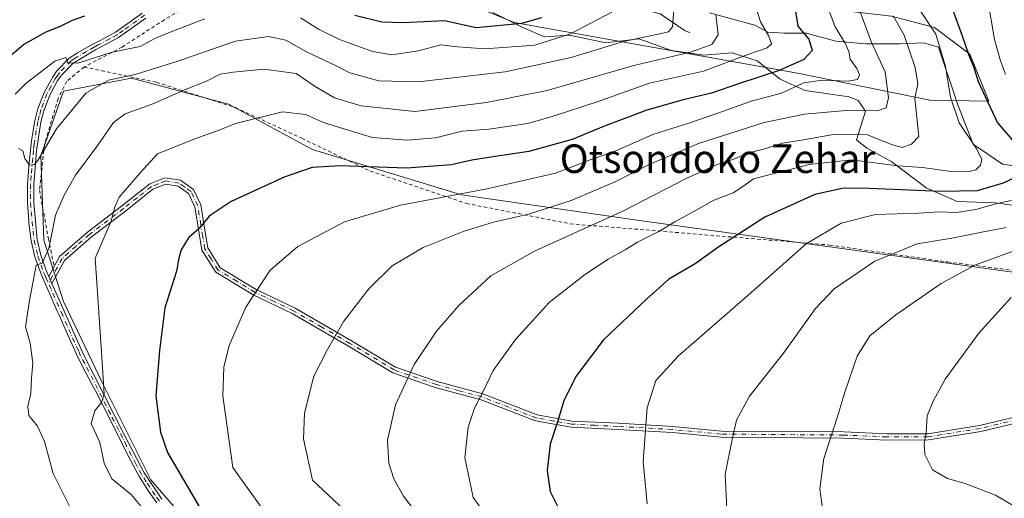
# Model space of a CAD drawing. Units: metres. Extents: x 620033 to 623457, y 4789643 to 4792018.
# Drawn here: x 621311 to 621587, y 4790498 to 4790633 of the extents above; entities that cross this region are included whole.
import ezdxf
from ezdxf.enums import TextEntityAlignment as Align

# ---------------------------------------------------------------- set-up
doc = ezdxf.new("R2010")
doc.units = ezdxf.units.M
doc.header["$MEASUREMENT"] = 0
doc.linetypes.add('DGN Style 2', pattern=[1.6480167562047852, 0.988810053722871, -0.6592067024819142])
doc.linetypes.add('DGN Style 4', pattern=[2.6384748266838614, 1.318413404963828, -0.6592067024819142, 0.001648016756204785, -0.6592067024819142])
for name, color, linetype, lineweight in [('Alambrada', 7, 'DGN Style 2', 0), ('Arbolado forestal CxS', 92, 'Continuous', 0), ('Camino Cxs', 7, 'Continuous', 0), ('Camino eje', 30, 'DGN Style 4', 13), ('Corriente natural lineal', 142, 'Continuous', 13), ('Curva de nivel maestra', 30, 'Continuous', 30), ('Curva de nivel normal', 30, 'Continuous', 0), ('Espacio natural protegido', 121, 'Continuous', 13), ('Espacio natural protegido CxS', 121, 'Continuous', 0), ('Pastizal CxS', 92, 'Continuous', 0), ('Texto cartográfico', 7, 'Continuous', 0)]:
    doc.layers.add(name, color=color, linetype=linetype, lineweight=lineweight)
doc.styles.add('Style-Arial', font='txt')

# ---------------------------------------------------------------- blocks, each defined once
blk = doc.blocks.new('*U18')
at = {"layer": 'Espacio natural protegido CxS', "color": 121, "linetype": 'Continuous', "lineweight": 0, "flags": 128}
for points in [[(621504.5681000008, 4790634.5037), (621517.3271999992, 4790631.100699999), (621520.9681999992, 4790629.071699999), (621525.4933000002, 4790628.823700001), (621531.7773000007, 4790628.8236), (621540.0713000007, 4790626.5856), (621548.3664000002, 4790625.839600001), (621558.1694, 4790625.839600001), (621564.7043999997, 4790626.087600001), (621568.9104999999, 4790624.871499999), (621574.3256000006, 4790608.656700001), (621578.6586999998, 4790597.6439), (621586.8677000008, 4790592.021900001), (621618.6208999997, 4790587.422800001)], [(621619.122999999, 4790576.482000001), (621584.8397999997, 4790581.184), (621574.152700001, 4790581.5601), (621565.4566999989, 4790585.396100001), (621555.8286000009, 4790592.653999999), (621548.7865000014, 4790596.51), (621545.8324999993, 4790598.890000001), (621548.366499999, 4790606.9419), (621546.3554999985, 4790609.925799998), (621543.8424000011, 4790610.920800001), (621531.4173999996, 4790612.703799999), (621524.3823000008, 4790615.9238), (621517.9603000013, 4790621.058800001), (621510.9382, 4790623.261800001), (621502.9342000006, 4790622.653800001), (621493.8890999999, 4790623.9409), (621484.6910999997, 4790627.2608), (621475.4730000007, 4790626.087900001), (621465.2199999993, 4790628.290899999), (621458.2319999996, 4790627.822899999), (621452.0948999994, 4790630.417899999), (621443.648799999, 4790634.637900001)]]:
    blk.add_lwpolyline(points, dxfattribs=at)

msp = doc.modelspace()

# ---------------------------------------------------------------- linework, layer by layer
at = {"layer": 'Alambrada', "color": 7, "linetype": 'DGN Style 2', "lineweight": 0}
for points in [[(621397.3201000001, 4790650.850099999, 172.6861999999965), (621389.6201, 4790650.110099999, 172.491200000004), (621379.7001, 4790646.770099999, 174.4756000000052), (621365.5500999996, 4790641.270099999, 179.7884999999951), (621351.3901000004, 4790632.5801, 181.2140999999974), (621339.5301000001, 4790624.9301, 180.0148999999947), (621328.8400999998, 4790619.3101, 182.399900000004)], [(621328.8400999998, 4790619.3101, 182.399900000004), (621323.9801000003, 4790615.300100001, 182.922900000005), (621321.5601000005, 4790610.4901, 184.2611000000034), (621317.7600999996, 4790597.520099999, 185.6368999999977), (621316.3101000005, 4790584.7601, 188.4401000000071), (621318.8000999996, 4790571.1601, 191.6894999999931), (621320.4401000004, 4790563.290100001, 197.8772000000026)], [(621328.8400999998, 4790619.3101, 182.399900000004), (621349.1700999998, 4790615.0101, 190.7451000000001), (621371.3701, 4790607.9101, 195.1585999999952), (621390.0100999996, 4790599.290100001, 199.0555000000022), (621409.2301000003, 4790590.090100001, 204.8073000000004), (621436.2301000003, 4790580.9901, 213.9928000000073), (621465.3901000004, 4790575.290100001, 226.4038), (621538.3300999999, 4790569.3201, 234.7216000000044), (621571.4401000004, 4790564.5701, 241.1815999999963), (621610.3501000004, 4790559.5801, 250.6695000000036), (621628.9600999998, 4790556.7401, 257.6364000000031)]]:
    msp.add_polyline3d(points, dxfattribs=at)
at = {"layer": 'Arbolado forestal CxS', "color": 92, "linetype": 'Continuous', "lineweight": 0}
for points in [[(621296.1268999996, 4790723.534299999, 134.8184999999939), (621331.2395000001, 4790707.702299999, 140.8640000000014), (621454.5795, 4790650.2313, 176.6919000000053), (621497.0478999997, 4790640.411699999, 187.215400000001), (621555.6794999996, 4790633.5483, 214.297900000005), (621567.7308999998, 4790630.405300001, 219.9979000000021), (621577.6710999999, 4790622.9641, 224.1203999999998), (621583.0203, 4790609.7279, 224.9599000000017), (621566.4996999997, 4790610.026900001, 216.757700000002), (621529.2368999999, 4790617.5733, 200.4774999999936), (621449.7077000003, 4790631.787900001, 174.3481000000029), (621420.6410999997, 4790643.7555, 167.653999999995), (621410.0466999998, 4790648.117699999, 166.0521000000008), (621367.3151000004, 4790670.9343, 150.8393999999971), (621314.5893000001, 4790694.5209, 133.2795000000042), (621272.9638999999, 4790707.701500001, 125.2955999999976)], [(621272.9638999999, 4790707.701500001, 125.2955999999976), (621314.5893000001, 4790694.5209, 133.2795000000042), (621367.3151000004, 4790670.9343, 150.8393999999971), (621410.0466999998, 4790648.117699999, 166.0521000000008), (621420.6410999997, 4790643.7555, 167.653999999995), (621449.7077000003, 4790631.787900001, 174.3481000000029), (621529.2368999999, 4790617.5733, 200.4774999999936), (621566.4996999997, 4790610.026900001, 216.757700000002), (621583.0203, 4790609.7279, 224.9599000000017), (621577.6710999999, 4790622.9641, 224.1203999999998), (621567.7308999998, 4790630.405300001, 219.9979000000021), (621555.6794999996, 4790633.5483, 214.297900000005), (621497.0478999997, 4790640.411699999, 187.215400000001), (621454.5795, 4790650.2313, 176.6919000000053), (621331.2395000001, 4790707.702299999, 140.8640000000014), (621296.1268999996, 4790723.534299999, 134.8184999999939)], [(621296.1268999996, 4790723.534299999, 134.8184999999939), (621331.2395000001, 4790707.702299999, 140.8640000000014), (621454.5795, 4790650.2313, 176.6919000000053), (621497.0478999997, 4790640.411699999, 187.215400000001), (621555.6794999996, 4790633.5483, 214.297900000005), (621567.7308999998, 4790630.405300001, 219.9979000000021), (621577.6710999999, 4790622.9641, 224.1203999999998), (621583.0203, 4790609.7279, 224.9599000000017), (621566.4996999997, 4790610.026900001, 216.757700000002), (621529.2368999999, 4790617.5733, 200.4774999999936), (621449.7077000003, 4790631.787900001, 174.3481000000029), (621420.6410999997, 4790643.7555, 167.653999999995), (621410.0466999998, 4790648.117699999, 166.0521000000008), (621367.3151000004, 4790670.9343, 150.8393999999971), (621314.5893000001, 4790694.5209, 133.2795000000042), (621272.9638999999, 4790707.701500001, 125.2955999999976)], [(621296.1268999996, 4790723.534299999, 134.8184999999939), (621331.2395000001, 4790707.702299999, 140.8640000000014), (621454.5795, 4790650.2313, 176.6919000000053), (621497.0478999997, 4790640.411699999, 187.215400000001), (621555.6794999996, 4790633.5483, 214.297900000005), (621567.7308999998, 4790630.405300001, 219.9979000000021), (621577.6710999999, 4790622.9641, 224.1203999999998), (621583.0203, 4790609.7279, 224.9599000000017), (621566.4996999997, 4790610.026900001, 216.757700000002), (621529.2368999999, 4790617.5733, 200.4774999999936), (621449.7077000003, 4790631.787900001, 174.3481000000029), (621420.6410999997, 4790643.7555, 167.653999999995), (621410.0466999998, 4790648.117699999, 166.0521000000008), (621367.3151000004, 4790670.9343, 150.8393999999971), (621314.5893000001, 4790694.5209, 133.2795000000042), (621272.9638999999, 4790707.701500001, 125.2955999999976)], [(621590.4363000002, 4790561.622300001, 242.236699999994), (621484.9260999998, 4790576.1735, 216.3249000000069), (621434.8998999996, 4790583.449100001, 203.7281999999977), (621393.0595000006, 4790596.1821, 198.0129000000015), (621369.4106999999, 4790608.9155, 192.5495999999985), (621342.1234999998, 4790616.191500001, 184.5663999999961), (621323.0225000001, 4790612.553099999, 181.7458999999944), (621316.6557, 4790594.3617, 184.7195999999967), (621317.5652999999, 4790570.713099999, 188.9472999999998), (621323.0231, 4790553.431299999, 191.8018000000011), (621333.9380999999, 4790530.692700001, 194.7909000000072), (621347.5818999996, 4790503.406300001, 197.0654000000068), (621364.8636999996, 4790483.396299999, 198.0065999999933)], [(621652.6092999997, 4790554.612700001, 261.3644000000059), (621618.6331000002, 4790559.8037, 249.3880999999965), (621590.4363000002, 4790561.622300001, 242.236699999994), (621484.9260999998, 4790576.1735, 216.3249000000069), (621434.8998999996, 4790583.449100001, 203.7281999999977), (621393.0595000006, 4790596.1821, 198.0129000000015), (621369.4106999999, 4790608.9155, 192.5495999999985), (621342.1234999998, 4790616.191500001, 184.5663999999961), (621323.0225000001, 4790612.553099999, 181.7458999999944), (621316.6557, 4790594.3617, 184.7195999999967), (621317.5652999999, 4790570.713099999, 188.9472999999998), (621323.0231, 4790553.431299999, 191.8018000000011), (621333.9380999999, 4790530.692700001, 194.7909000000072), (621347.5818999996, 4790503.406300001, 197.0654000000068), (621364.8636999996, 4790483.396299999, 198.0065999999933), (621375.6420999998, 4790464.196900001, 194.8491000000067)]]:
    msp.add_polyline3d(points, dxfattribs=at)
at = {"layer": 'Camino Cxs', "color": 7, "linetype": 'Continuous', "lineweight": 0, "extrusion": (-0.01438646712527208, 0.03236955104784286, 0.9993724239384507), "elevation": 146324.7506567446, "flags": 128}
msp.add_lwpolyline([(-2513399.296854626, -4122729.958235702), (-2513399.296854626, -4122732.126345073)], dxfattribs=at)
msp.add_lwpolyline([(-2513399.296854626, -4122729.958235702), (-2513399.296854626, -4122732.126345073)], dxfattribs=at)
at = {"layer": 'Camino Cxs', "color": 7, "linetype": 'Continuous', "lineweight": 0}
for points in [[(621349.3000999996, 4790496.9101, 197.9306999999972), (621346.9101, 4790500.220100001, 197.6193000000058), (621344.2301000003, 4790504.460100001, 197.742499999993), (621341.8501000004, 4790508.850099999, 197.2112999999954), (621334.2600999996, 4790523.950099999, 196.1971999999951), (621332.0201000003, 4790528.380100001, 195.3269), (621331.6901000004, 4790529.030099999, 195.3335999999981), (621329.3601000002, 4790533.4101, 194.8304999999964), (621327.1001000004, 4790537.840100001, 193.770199999999), (621325.8400999998, 4790540.5701, 193.6236999999965), (621323.8101000005, 4790545.120100001, 193.2290000000066), (621321.8000999996, 4790549.6601, 192.6750000000029), (621321.3201000001, 4790550.7501, 192.6618000000017), (621319.3000999996, 4790555.290100001, 193.6677000000054), (621317.3000999996, 4790559.840100001, 193.238400000002), (621316.6501000002, 4790561.370100001, 193.3942999999999), (621315.0100999996, 4790566.0001, 191.9236999999994), (621313.9801000003, 4790570.4901, 190.960699999996), (621313.3601000002, 4790575.4301, 189.9958000000042), (621313.3000999996, 4790576.140100001, 189.8086999999941), (621312.9700999996, 4790581.120100001, 189.0687000000034), (621312.9650999998, 4790586.245100001, 188.3804999999993), (621313.3000999996, 4790591.2601, 186.6699999999983), (621313.7801000001, 4790596.090100001, 185.3246999999974), (621314.1700999998, 4790599.2401, 184.722099999999), (621314.9801000003, 4790604.1601, 183.9615000000049), (621315.8800999997, 4790607.540100001, 183.4909999999945), (621317.6201, 4790612.110099999, 183.0859999999957), (621319.9200999998, 4790616.380100001, 182.4343999999983), (621321.2200999996, 4790618.2601, 181.6720999999961), (621324.6801000005, 4790621.7601, 181.4766999999993), (621326.9600999998, 4790623.2501, 180.942200000005), (621331.2600999996, 4790625.6801, 180.1882999999943), (621333.5900999998, 4790626.870100001, 179.2934999999998), (621337.6401000004, 4790629.090100001, 177.6040999999968), (621341.1101000002, 4790631.550100001, 176.5255000000034), (621345.1601, 4790634.440099999, 176.7320000000036)], [(621349.3000999996, 4790496.9101, 197.9306999999972), (621346.9101, 4790500.220100001, 197.6193000000058), (621344.2301000003, 4790504.460100001, 197.742499999993), (621341.8501000004, 4790508.850099999, 197.2112999999954), (621334.2600999996, 4790523.950099999, 196.1971999999951), (621332.0201000003, 4790528.380100001, 195.3269), (621331.6901000004, 4790529.030099999, 195.3335999999981), (621329.3601000002, 4790533.4101, 194.8304999999964), (621327.1001000004, 4790537.840100001, 193.770199999999), (621325.8400999998, 4790540.5701, 193.6236999999965), (621323.8101000005, 4790545.120100001, 193.2290000000066), (621321.8000999996, 4790549.6601, 192.6750000000029), (621321.3201000001, 4790550.7501, 192.6618000000017), (621319.3000999996, 4790555.290100001, 193.6677000000054), (621317.3000999996, 4790559.840100001, 193.238400000002), (621316.6501000002, 4790561.370100001, 193.3942999999999), (621315.0100999996, 4790566.0001, 191.9236999999994), (621313.9801000003, 4790570.4901, 190.960699999996), (621313.3601000002, 4790575.4301, 189.9958000000042), (621313.3000999996, 4790576.140100001, 189.8086999999941), (621312.9700999996, 4790581.120100001, 189.0687000000034), (621312.9650999998, 4790586.245100001, 188.3804999999993), (621313.3000999996, 4790591.2601, 186.6699999999983), (621313.7801000001, 4790596.090100001, 185.3246999999974), (621314.1700999998, 4790599.2401, 184.722099999999), (621314.9801000003, 4790604.1601, 183.9615000000049), (621315.8800999997, 4790607.540100001, 183.4909999999945), (621317.6201, 4790612.110099999, 183.0859999999957), (621319.9200999998, 4790616.380100001, 182.4343999999983), (621321.2200999996, 4790618.2601, 181.6720999999961), (621324.6801000005, 4790621.7601, 181.4766999999993), (621326.9600999998, 4790623.2501, 180.942200000005), (621331.2600999996, 4790625.6801, 180.1882999999943), (621333.5900999998, 4790626.870100001, 179.2934999999998), (621337.6401000004, 4790629.090100001, 177.6040999999968), (621341.1101000002, 4790631.550100001, 176.5255000000034), (621345.1601, 4790634.440099999, 176.7320000000036)], [(621346.1601, 4790633.040100001, 177.3239999999932), (621338.5500999996, 4790627.630100001, 177.7899999999936), (621332.0800999999, 4790624.1601, 180.2801999999938), (621325.7701000003, 4790620.420100001, 181.5714000000007), (621322.5500999996, 4790617.1601, 181.4021000000066), (621321.3800999997, 4790615.4801, 182.4355000000069), (621319.1901000004, 4790611.390100001, 183.4573999999993), (621317.5201000003, 4790607.0101, 183.2036999999982), (621316.6700999998, 4790603.790100001, 183.7798999999941), (621315.4901000002, 4790595.9001, 185.604600000006), (621314.6901000004, 4790586.3201, 188.2658999999985), (621314.6901000004, 4790581.1801, 189.0280000000057), (621315.6700999998, 4790570.790100001, 190.7373999999982), (621316.6601, 4790566.4801, 191.9342999999935), (621318.2500999998, 4790562.0001, 194.7712999999931), (621318.9200999998, 4790560.5001, 195.1646999999939), (621319.8000999996, 4790558.520099999, 195.2415000000037), (621328.6501000002, 4790538.590100001, 194.2762999999977), (621340.4101, 4790515.550100001, 197.4551999999967), (621345.7200999996, 4790505.3301, 198.1037000000069), (621350.6700999998, 4790497.940099999, 198.2963000000018)], [(621346.1601, 4790633.040100001, 177.3239999999932), (621338.5500999996, 4790627.630100001, 177.7899999999936), (621332.0800999999, 4790624.1601, 180.2801999999938), (621325.7701000003, 4790620.420100001, 181.5714000000007), (621322.5500999996, 4790617.1601, 181.4021000000066), (621321.3800999997, 4790615.4801, 182.4355000000069), (621319.1901000004, 4790611.390100001, 183.4573999999993), (621317.5201000003, 4790607.0101, 183.2036999999982), (621316.6700999998, 4790603.790100001, 183.7798999999941), (621315.4901000002, 4790595.9001, 185.604600000006), (621314.6901000004, 4790586.3201, 188.2658999999985), (621314.6901000004, 4790581.1801, 189.0280000000057), (621315.6700999998, 4790570.790100001, 190.7373999999982), (621316.6601, 4790566.4801, 191.9342999999935), (621318.2500999998, 4790562.0001, 194.7712999999931), (621318.9200999998, 4790560.5001, 195.1646999999939)], [(621596.4801000003, 4790520.7301, 251.7102000000014), (621580.7701000003, 4790516.950099999, 248.1986999999936), (621566.0601000005, 4790514.610099999, 245.6739999999991), (621554.3501000004, 4790514.5601, 243.549199999994), (621542.2301000003, 4790515.090100001, 241.2731000000058), (621507.8201000001, 4790515.360099999, 240.3794000000053), (621494.1201, 4790516.640100001, 231.9627000000037), (621478.7801000001, 4790517.530099999, 228.8117999999959), (621465.6700999998, 4790518.1601, 226.2511999999988), (621455.6801000005, 4790519.940099999, 224.2057000000059), (621440.3701, 4790525.850099999, 226.2010000000009), (621427.5000999998, 4790529.3301, 217.4510000000009), (621415.6101000002, 4790533.450099999, 214.5213999999978), (621403.1001000004, 4790540.950099999, 211.3450000000012), (621387.3101000005, 4790550.0701, 207.8935999999958), (621376.3800999997, 4790555.340100001, 205.3662999999942), (621365.8701, 4790561.670100001, 202.6934000000037), (621361.9200999998, 4790567.9101, 201.271900000007), (621360.7901, 4790574.9001, 200.2853999999934), (621359.9801000003, 4790580.0701, 199.395399999994), (621358.2001, 4790583.800100001, 198.6515999999974), (621355.2301000003, 4790585.880100001, 199.8559999999998), (621351.7801000001, 4790586.440099999, 202.0295999999944), (621348.1700999998, 4790584.960100001, 200.5243999999948), (621340.4301000005, 4790578.870100001, 196.6637000000046), (621330.9001000002, 4790571.630100001, 195.2725000000064), (621323.3300999999, 4790565.0001, 199.7945999999938), (621319.8000999996, 4790558.520099999, 195.2415000000037), (621318.9200999998, 4790560.5001, 195.1646999999939), (621321.9700999996, 4790566.090100001, 198.4677999999985), (621329.8101000005, 4790572.970100001, 195.0559999999969), (621339.3800999997, 4790580.2401, 196.790599999993), (621347.3000999996, 4790586.460100001, 201.8230999999942), (621351.5701000001, 4790588.220100001, 203.3831999999966), (621355.9001000002, 4790587.520099999, 199.7883000000002), (621359.5601000005, 4790584.940099999, 198.659599999999), (621361.6401000004, 4790580.590100001, 199.4468999999954), (621362.4901000002, 4790575.1801, 200.3864000000031), (621363.5701000001, 4790568.540100001, 201.4759000000049), (621367.1101000002, 4790562.9301, 202.6684999999998), (621377.2001, 4790556.860099999, 205.3430999999982), (621388.1101000002, 4790551.590100001, 207.847299999994), (621403.9801000003, 4790542.4301, 211.3947000000044), (621416.3400999998, 4790535.020099999, 214.5810000000056), (621428.0100999996, 4790530.9801, 217.5617000000057), (621440.9001000002, 4790527.4901, 225.2480999999971), (621456.1501000002, 4790521.610099999, 224.2167000000045), (621465.8701, 4790519.870100001, 226.2550000000047), (621478.8701, 4790519.2501, 228.8549999999959), (621494.2500999998, 4790518.360099999, 232.0687000000034), (621507.9101, 4790517.0801, 242.1276000000071), (621542.2801000001, 4790516.8101, 241.2551999999996), (621554.3800999997, 4790516.280099999, 243.5838999999978), (621565.9200999998, 4790516.3301, 245.6972999999998), (621580.4301000005, 4790518.640100001, 248.1713000000018), (621596.1001000004, 4790522.4101, 251.5769)], [(621318.9200999998, 4790560.5001, 195.1646999999939), (621321.9700999996, 4790566.090100001, 198.4677999999985), (621329.8101000005, 4790572.970100001, 195.0559999999969), (621339.3800999997, 4790580.2401, 196.790599999993), (621347.3000999996, 4790586.460100001, 201.8230999999942), (621351.5701000001, 4790588.220100001, 203.3831999999966), (621355.9001000002, 4790587.520099999, 199.7883000000002), (621359.5601000005, 4790584.940099999, 198.659599999999), (621361.6401000004, 4790580.590100001, 199.4468999999954), (621362.4901000002, 4790575.1801, 200.3864000000031), (621363.5701000001, 4790568.540100001, 201.4759000000049), (621367.1101000002, 4790562.9301, 202.6684999999998), (621377.2001, 4790556.860099999, 205.3430999999982), (621388.1101000002, 4790551.590100001, 207.847299999994), (621403.9801000003, 4790542.4301, 211.3947000000044), (621416.3400999998, 4790535.020099999, 214.5810000000056), (621428.0100999996, 4790530.9801, 217.5617000000057), (621440.9001000002, 4790527.4901, 225.2480999999971), (621456.1501000002, 4790521.610099999, 224.2167000000045), (621465.8701, 4790519.870100001, 226.2550000000047), (621478.8701, 4790519.2501, 228.8549999999959), (621494.2500999998, 4790518.360099999, 232.0687000000034), (621507.9101, 4790517.0801, 242.1276000000071), (621542.2801000001, 4790516.8101, 241.2551999999996), (621554.3800999997, 4790516.280099999, 243.5838999999978), (621565.9200999998, 4790516.3301, 245.6972999999998), (621580.4301000005, 4790518.640100001, 248.1713000000018), (621596.1001000004, 4790522.4101, 251.5769)], [(621596.4801000003, 4790520.7301, 251.7102000000014), (621580.7701000003, 4790516.950099999, 248.1986999999936), (621566.0601000005, 4790514.610099999, 245.6739999999991), (621554.3501000004, 4790514.5601, 243.549199999994), (621542.2301000003, 4790515.090100001, 241.2731000000058), (621507.8201000001, 4790515.360099999, 240.3794000000053), (621494.1201, 4790516.640100001, 231.9627000000037), (621478.7801000001, 4790517.530099999, 228.8117999999959), (621465.6700999998, 4790518.1601, 226.2511999999988), (621455.6801000005, 4790519.940099999, 224.2057000000059), (621440.3701, 4790525.850099999, 226.2010000000009), (621427.5000999998, 4790529.3301, 217.4510000000009), (621415.6101000002, 4790533.450099999, 214.5213999999978), (621403.1001000004, 4790540.950099999, 211.3450000000012), (621387.3101000005, 4790550.0701, 207.8935999999958), (621376.3800999997, 4790555.340100001, 205.3662999999942), (621365.8701, 4790561.670100001, 202.6934000000037), (621361.9200999998, 4790567.9101, 201.271900000007), (621360.7901, 4790574.9001, 200.2853999999934), (621359.9801000003, 4790580.0701, 199.395399999994), (621358.2001, 4790583.800100001, 198.6515999999974), (621355.2301000003, 4790585.880100001, 199.8559999999998), (621351.7801000001, 4790586.440099999, 202.0295999999944), (621348.1700999998, 4790584.960100001, 200.5243999999948), (621340.4301000005, 4790578.870100001, 196.6637000000046), (621330.9001000002, 4790571.630100001, 195.2725000000064), (621323.3300999999, 4790565.0001, 199.7945999999938), (621319.8000999996, 4790558.520099999, 195.2415000000037)], [(621319.8000999996, 4790558.520099999, 195.2415000000037), (621328.6501000002, 4790538.590100001, 194.2762999999977), (621340.4101, 4790515.550100001, 197.4551999999967), (621345.7200999996, 4790505.3301, 198.1037000000069), (621350.6700999998, 4790497.940099999, 198.2963000000018)]]:
    msp.add_polyline3d(points, dxfattribs=at)
at = {"layer": 'Camino eje', "color": 30, "linetype": 'DGN Style 4', "lineweight": 13}
for points in [[(621345.8101000005, 4790633.8475, 177.0326999999961), (621343.6350999996, 4790632.295100001, 176.4468999999954), (621339.8300999999, 4790629.590100001, 177.2872000000061), (621338.0950999996, 4790628.360099999, 177.6799000000028), (621336.0701000001, 4790627.2501, 178.4423999999999), (621332.8350999998, 4790625.515100001, 179.8601000000053), (621331.6700999998, 4790624.920100001, 180.2091999999975), (621329.5201000003, 4790623.7051, 180.6802000000025), (621326.3651000002, 4790621.835100001, 181.1820000000007), (621325.2251000004, 4790621.090100001, 181.4850000000006), (621321.8850999996, 4790617.710100001, 181.4492999999929), (621321.2351000002, 4790616.770099999, 181.9551000000065), (621320.6501000002, 4790615.9301, 182.401199999993), (621319.5551000005, 4790613.8851, 183.0672999999952), (621318.4051000001, 4790611.7501, 183.2519999999931), (621316.7001, 4790607.2751, 183.3325999999943), (621316.2500999998, 4790605.585100001, 183.6266999999934), (621315.8251, 4790603.975099999, 183.8662999999942), (621315.4200999998, 4790601.515100001, 184.2776000000013), (621314.8300999999, 4790597.5701, 185.0973999999987), (621314.6350999996, 4790595.995100001, 185.4648000000016), (621314.3951000003, 4790593.5801, 186.0430999999953), (621313.9951, 4790588.790100001, 187.645199999999), (621313.8274999997, 4790586.282500001, 188.3234999999986), (621313.8251, 4790583.6251, 188.7305999999953), (621313.8300999999, 4790581.1501, 189.0485000000044), (621313.9951, 4790578.6601, 189.3166000000056), (621314.5000999998, 4790573.287500001, 190.3910000000033), (621314.8251, 4790570.640100001, 190.8549999999959), (621315.8350999998, 4790566.2401, 191.9386999999988), (621317.4501, 4790561.6851, 193.5901000000013), (621317.7751000002, 4790560.920100001, 193.8147999999928), (621318.1101000002, 4790560.170100001, 194.0466000000015), (621318.8324999996, 4790558.542099999, 194.2985999999946)], [(621596.2901, 4790521.5701, 251.6416000000027), (621580.6001000004, 4790517.795100001, 248.1595999999991), (621565.9901000002, 4790515.470100001, 245.6860000000015), (621554.3651000002, 4790515.420100001, 243.5666000000056), (621542.2550999997, 4790515.950099999, 241.2639000000054), (621507.8651000002, 4790516.220100001, 241.2556999999942), (621494.1851000005, 4790517.5001, 231.950800000006), (621478.8251, 4790518.390100001, 228.8334000000032), (621472.3251, 4790518.700099999, 227.5414000000019), (621465.7701000003, 4790519.015100001, 226.2529000000068), (621460.9101, 4790519.8851, 225.2655999999988), (621455.9151, 4790520.7751, 224.2091999999975), (621448.2600999996, 4790523.7301, 222.4780000000028), (621440.6350999996, 4790526.670100001, 225.7284000000073), (621434.1901000004, 4790528.415100001, 223.0243999999948), (621427.7550999997, 4790530.155099999, 217.5289000000048), (621415.9751000004, 4790534.235099999, 214.5503999999928), (621403.5401, 4790541.690099999, 211.3702000000048), (621395.6451000003, 4790546.2501, 209.670100000003), (621387.7100999998, 4790550.8301, 207.8668000000034), (621382.2550999997, 4790553.465100001, 206.7053000000014), (621376.7901, 4790556.100099999, 205.351999999999), (621371.7451, 4790559.1351, 204.0056999999942), (621366.4901000002, 4790562.300100001, 202.6603999999934), (621364.5151000004, 4790565.420100001, 202.0540000000037), (621362.7451, 4790568.225099999, 201.3320999999996), (621362.1801000005, 4790571.720100001, 200.8558000000048), (621361.6401000004, 4790575.040100001, 200.3368999999948), (621360.8101000005, 4790580.3301, 199.4195000000036), (621358.8800999997, 4790584.370100001, 198.659799999994), (621357.0500999996, 4790585.6601, 198.7088999999978), (621355.5651000004, 4790586.700099999, 199.869200000001), (621351.6750999996, 4790587.3301, 202.792300000001), (621349.5401, 4790586.450099999, 202.0056000000041), (621347.7351000002, 4790585.710100001, 201.2424000000028), (621343.7751000002, 4790582.600099999, 197.3366999999998), (621339.9051000001, 4790579.5551, 196.7048000000068), (621330.3551000003, 4790572.300100001, 195.084400000007), (621326.5701000001, 4790568.985099999, 197.209400000007), (621322.6501000002, 4790565.545100001, 199.5436000000045), (621318.8324999996, 4790558.542099999, 194.2985999999946)], [(621349.9851000002, 4790497.425100001, 198.0451999999932), (621348.7901, 4790499.0801, 197.9758000000002), (621346.3151000004, 4790502.7751, 197.6757000000071), (621344.9751000004, 4790504.895099999, 197.8926999999967), (621343.7851, 4790507.090100001, 197.6321999999927), (621343.4151, 4790507.825099999, 197.502999999997), (621340.7600999996, 4790512.9351, 197.3874999999971), (621339.6401000004, 4790515.165100001, 197.2829999999958), (621338.5201000003, 4790517.390100001, 196.8871000000072), (621336.2237, 4790521.893100001, 196.4308000000019), (621335.0736999996, 4790524.1807, 196.3298000000068), (621333.8711000001, 4790526.5581, 195.9100999999937), (621330.1700999998, 4790533.8101, 195.0066999999981), (621329.0050999997, 4790536.0001, 194.6298999999999), (621327.8750999998, 4790538.215100001, 193.9336000000039), (621327.2451, 4790539.5801, 193.6772999999957), (621325.0891000004, 4790544.4353, 193.3916000000027), (621324.0740999999, 4790546.710300001, 193.0865000000049), (621322.8290999997, 4790549.5253, 192.5893000000069), (621320.5601000005, 4790554.6351, 193.7758000000031), (621319.5500999996, 4790556.905099999, 194.2994000000035), (621318.8324999996, 4790558.542099999, 194.2985999999946)]]:
    msp.add_polyline3d(points, dxfattribs=at)
at = {"layer": 'Corriente natural lineal', "color": 142, "linetype": 'Continuous', "lineweight": 13}
msp.add_polyline3d([(621499, 4790629, 188.1183000000019), (621497.7203000003, 4790629.4769, 187.7403000000049), (621490.6995000001, 4790634.2751, 184.2866000000067), (621485.2823000001, 4790635.683300001, 183.3059999999969), (621478.1564999997, 4790638.5832, 181.4679000000033), (621467.6031999999, 4790640.902000001, 178.7234000000026), (621461.6849999996, 4790640.935000001, 176.914300000004), (621454.2625000002, 4790640.331499999, 173.5960999999952), (621443.8947999999, 4790643.5064, 169.5905000000057), (621441.0791999997, 4790645.1667, 168.7679000000062), (621434.7527999999, 4790650.416300001, 167.2661999999982), (621424.5454000002, 4790656.081, 163.6775000000052), (621422.6180999996, 4790657.895, 162.2501999999949), (621420.3510999996, 4790660.895, 161.7655999999988)], dxfattribs=at)
at = {"layer": 'Curva de nivel maestra', "color": 30, "linetype": 'Continuous', "lineweight": 30, "flags": 128}
for points, elevation in [([(621528.3499999996, 4790637.380100001), (621529.4100000003, 4790630.7601), (621532.4600000001, 4790627.090100001), (621533.3700000001, 4790623.9101), (621531.0800000001, 4790621.460100001), (621524.1500000004, 4790618.350099999), (621512.7400000002, 4790614.5701), (621505.0800000001, 4790611.920100001), (621497.1299999999, 4790610.110099999), (621486.9699999997, 4790607.190099999), (621474.79, 4790602.600099999), (621465.9800000006, 4790598.960100001), (621453.7999999998, 4790595.620100001), (621444.3300000001, 4790594.1601), (621437.8200000003, 4790593.110099999), (621432.0700000003, 4790591.800100001), (621419.4400000004, 4790590.870100001), (621400.8200000003, 4790591.530099999), (621392.8799999999, 4790591.130100001), (621385.0099999999, 4790588.4001), (621370.1299999999, 4790581.530099999), (621363.9800000006, 4790577.450099999), (621361.2100000001, 4790573.9801), (621358.1500000004, 4790571.3201), (621356.1399999997, 4790567.9801), (621355.5, 4790565.6501), (621354.7800000003, 4790561.9801), (621351.4800000006, 4790551.6501), (621350.0599999996, 4790539.6501), (621349.0199999996, 4790526.9801), (621350.3300000001, 4790516.790100001), (621352.2800000003, 4790511.0701), (621361.9199999999, 4790494.600099999)], 200), ([(621404.9299999997, 4790633.880100001), (621412.54, 4790632.030099999), (621418.54, 4790631.840100001), (621430.0800000001, 4790632.3301), (621438.9900000002, 4790630.4301), (621451.8300000001, 4790631.620100001), (621457.4299999997, 4790633.170100001)], 175), ([(621572.9800000006, 4790634.9801), (621575.5899999999, 4790628.090100001), (621577.4400000004, 4790622.6801), (621578.8200000003, 4790619.140100001), (621580.04, 4790615.2501), (621582.6399999997, 4790609.6501), (621585.4600000001, 4790603.600099999), (621590.8099999996, 4790597.440099999)], 225), ([(621305.9000000004, 4790620.5701), (621311.79, 4790625.630100001), (621318.1699999999, 4790629.1801), (621322.2300000006, 4790630.7601), (621325.54, 4790632.470100001), (621329.0599999996, 4790633.6601)], 175), ([(621592.7999999998, 4790589.370100001), (621587.0800000001, 4790586.6601), (621579.7999999998, 4790584.4901), (621569.6200000001, 4790584.3201), (621547.1299999999, 4790585.3201), (621541.7999999998, 4790585.170100001), (621534.1699999999, 4790583.460100001), (621520.1100000005, 4790577.110099999), (621507.1699999999, 4790568.8201), (621500.5199999996, 4790564.0601), (621493.1399999997, 4790559.7501), (621486.8499999996, 4790554.0701), (621474.8099999996, 4790542.6601), (621467.04, 4790532.380100001), (621463.6600000003, 4790525.5601), (621461.8200000003, 4790519.640100001), (621459.7599999999, 4790513.360099999), (621458.9600000001, 4790506.020099999), (621459.7800000003, 4790500.100099999), (621462.0899999999, 4790495.460100001)], 225)]:
    msp.add_lwpolyline(points, dxfattribs=dict(at, elevation=elevation))
at = {"layer": 'Curva de nivel normal', "color": 30, "linetype": 'Continuous', "lineweight": 0, "flags": 128}
for points, elevation in [([(621517.2199999997, 4790637.32), (621518.9299999997, 4790631.980000001), (621521.2100000001, 4790627.980000001), (621521.9299999997, 4790625.83), (621520.7699999996, 4790624.720000001), (621515.3399999999, 4790622.800000001), (621502.8600000005, 4790618.180000001), (621487.7000000002, 4790614.800000001), (621473.2999999998, 4790609.58), (621460.6399999997, 4790605.49), (621453.4800000006, 4790603.4), (621442.54, 4790601.82), (621435.0300000003, 4790601.300000001), (621427.5700000003, 4790599.449999999), (621419.6500000004, 4790598.800000001), (621409.9000000004, 4790599.480000001), (621402.9900000002, 4790601.539999999), (621396.0899999999, 4790603.75), (621391.04, 4790605.949999999), (621384.5899999999, 4790606.680000001), (621371.4199999999, 4790603.480000001), (621366.79, 4790601.57), (621359.9199999999, 4790599.100000001), (621349.5, 4790594.92), (621344.7100000001, 4790589.710000001), (621338.6900000004, 4790582.75), (621337.3399999999, 4790579.74), (621336.4199999999, 4790576.050000001), (621331.9199999999, 4790565.65), (621333.7100000001, 4790539.230000001), (621334.4500000002, 4790527.480000001), (621333.8399999999, 4790525.24), (621331.8399999999, 4790522.74), (621330.8499999996, 4790519.24), (621333.2300000006, 4790513.9), (621334.4400000004, 4790508.09), (621336.5999999996, 4790503.699999999), (621342.04, 4790499.289999999), (621345.3899999997, 4790495.279999999)], 195), ([(621537.4299999997, 4790637.039999999), (621539.8600000005, 4790630.560000001), (621542.7100000001, 4790626.039999999), (621543.6900000004, 4790623.65), (621544.0800000001, 4790621.480000001), (621545.9800000006, 4790618.869999999), (621546.6600000003, 4790617.09), (621546.0999999996, 4790615.800000001), (621543.5300000003, 4790615.33), (621536.3200000003, 4790615.65), (621531.0800000001, 4790614.890000001), (621524.7800000003, 4790612), (621516.2300000006, 4790609.699999999), (621508.7800000003, 4790606.960000001), (621499.2999999998, 4790603.76), (621488.5999999996, 4790600.4), (621478.2800000003, 4790595.75), (621471.0599999996, 4790593.199999999), (621461.25, 4790589.5), (621441.6299999999, 4790585.01), (621417.7699999996, 4790580.529999999), (621401.9699999997, 4790575.82), (621388.8799999999, 4790568.939999999), (621381.1399999997, 4790562.26), (621374.29, 4790551.880000001), (621369.5899999999, 4790541.060000001), (621368.1200000001, 4790534.980000001), (621367.8499999996, 4790526.980000001), (621370.5899999999, 4790506.84), (621379.7699999996, 4790494.02)], 205), ([(621587.6900000004, 4790617.26), (621586.3200000003, 4790621.029999999), (621584.6200000001, 4790627.07), (621582.8300000001, 4790637.539999999)], 230), ([(621310.4000000004, 4790596.460000001), (621311.6299999999, 4790595.779999999), (621312.2199999997, 4790593.66), (621313.5, 4790591.699999999), (621314.8700000001, 4790591.890000001), (621315.8799999999, 4790593.100000001), (621321.1200000001, 4790601.939999999), (621329.3399999999, 4790612.01), (621335.7100000001, 4790615.630000001), (621343.2000000002, 4790617.220000001), (621354.9299999997, 4790620.859999999), (621371.4000000004, 4790626.609999999), (621380.6699999999, 4790627.84), (621385.4900000002, 4790626.810000001), (621391.3399999999, 4790623.539999999), (621399.4500000002, 4790619.699999999), (621403.4800000006, 4790617.710000001), (621411.6399999997, 4790615.449999999), (621422.6900000004, 4790615.15), (621447.1500000004, 4790617.980000001), (621465.6900000004, 4790621.939999999), (621480.4400000004, 4790626.51), (621491.4400000004, 4790628.82), (621493.0800000001, 4790629.210000001), (621494.1799999997, 4790630.550000001), (621494.5499999998, 4790635.34)], 185), ([(621506.3200000003, 4790634.029999999), (621506.9699999997, 4790628.32), (621505.2000000002, 4790625.65), (621499.1900000004, 4790623.51), (621483.2599999999, 4790619.77), (621458.9699999997, 4790612.730000001), (621441.8600000005, 4790609.32), (621421.79, 4790606.84), (621406.6600000003, 4790608.369999999), (621399.2199999997, 4790610.609999999), (621393.79, 4790613.880000001), (621388.4199999999, 4790617.449999999), (621379.4000000004, 4790618.730000001), (621370.7300000006, 4790617.850000001), (621367.0700000003, 4790617.310000001), (621363.2599999999, 4790615.369999999), (621357.5199999996, 4790613.050000001), (621347.9299999997, 4790608.92), (621340.3899999997, 4790606.130000001), (621337.0599999996, 4790603.699999999), (621332.7199999997, 4790597.380000001), (621326.3899999997, 4790588.91), (621323.2599999999, 4790583.279999999), (621320.8099999996, 4790577.66), (621318.9500000002, 4790568.359999999), (621317.0700000003, 4790564.24), (621315.3899999997, 4790563.65), (621313.3700000001, 4790553.220000001), (621312.4100000003, 4790546.33), (621313.6900000004, 4790541.720000001), (621314.4800000006, 4790536.130000001), (621314.0199999996, 4790531.9), (621313.9100000003, 4790527.710000001), (621313.0599999996, 4790523.980000001), (621313.3600000005, 4790521.430000001), (621315.7599999999, 4790518.439999999), (621317.6799999997, 4790514.100000001), (621320.1799999997, 4790505.189999999), (621326.2999999998, 4790492.75)], 190), ([(621389.6399999997, 4790633.130000001), (621394.6799999997, 4790629.91), (621400.6399999997, 4790627.029999999), (621409.8799999999, 4790623.640000001), (621415.29, 4790622.76), (621422.8200000003, 4790623.83), (621429.0499999998, 4790625.539999999), (621433.7300000006, 4790624.99), (621441.4000000004, 4790624.41), (621455.4900000002, 4790625.480000001), (621465.5099999999, 4790628.59), (621477.1399999997, 4790634.689999999)], 180), ([(621429, 4790469.58), (621393.0499999998, 4790503.300000001), (621390.4800000006, 4790514.92), (621390.8099999996, 4790522.09), (621393.4299999997, 4790532.480000001), (621397.2400000002, 4790539.980000001), (621401.8300000001, 4790547.980000001), (621408.8700000001, 4790556.980000001), (621415.4000000004, 4790563.480000001), (621424.1500000004, 4790568.65), (621435.3899999997, 4790573.16), (621443.9000000004, 4790575.689999999), (621453.7300000006, 4790577.939999999), (621465.7300000006, 4790581.859999999), (621478.25, 4790587.199999999), (621487.5899999999, 4790591.960000001), (621501.5099999999, 4790597.810000001), (621519.8899999997, 4790603.689999999), (621531.2100000001, 4790606.100000001), (621544, 4790607.17), (621551.6399999997, 4790607.029999999), (621554.2000000002, 4790607.83), (621554.8799999999, 4790610.65), (621553.9400000004, 4790617.949999999), (621550.0999999996, 4790626.17), (621546.5199999996, 4790635.82)], 210), ([(621445.2599999999, 4790488.67), (621438.1500000004, 4790498.4), (621435.8200000003, 4790509.680000001), (621436.7699999996, 4790518.180000001), (621438.5499999998, 4790523.539999999), (621440.8499999996, 4790527.980000001), (621443.8200000003, 4790534.100000001), (621450.0300000003, 4790542.779999999), (621459.5300000003, 4790553.130000001), (621469.3899999997, 4790560.99), (621476.1200000001, 4790565.390000001), (621480.8799999999, 4790567.99), (621484.3399999999, 4790570.16), (621490.29, 4790573.130000001), (621494.7999999998, 4790575.859999999), (621500.8499999996, 4790579.119999999), (621505.8200000003, 4790581.9), (621511.1600000003, 4790584.02), (621513.8899999997, 4790585.779999999), (621516.9000000004, 4790587.890000001), (621524.9699999997, 4790589.949999999), (621532.5599999996, 4790591.9), (621544.4299999997, 4790593.230000001), (621557.5, 4790591.529999999), (621564.4100000003, 4790591.060000001), (621572.4400000004, 4790589.99), (621577.1799999997, 4790589.869999999), (621579.3399999999, 4790590.449999999), (621580.6600000003, 4790591.720000001), (621581.0499999998, 4790593.380000001), (621579.6500000004, 4790596.220000001), (621574.7400000002, 4790603.65), (621572.25, 4790610.82), (621570.9100000003, 4790619.49), (621568.1299999999, 4790628.51), (621563.75, 4790635.210000001)], 220), ([(621309.5199999996, 4790611.720000001), (621312.5300000003, 4790614.789999999), (621320.6299999999, 4790620.99), (621323.7400000002, 4790622), (621324.2599999999, 4790620.52), (621327.0800000001, 4790620.430000001), (621336.7000000002, 4790623.49), (621344.6100000005, 4790625.039999999), (621348.9000000004, 4790627.380000001), (621353.9400000004, 4790629.5), (621362.7300000006, 4790632.83)], 180), ([(621556.1200000001, 4790633.689999999), (621559.2199999997, 4790628.26), (621562.3300000001, 4790619.199999999), (621563.0999999996, 4790614.630000001), (621562.2599999999, 4790610.5), (621563.3300000001, 4790599.77), (621561.3200000003, 4790597.609999999), (621558.5499999998, 4790596.74), (621555.7300000006, 4790597.529999999), (621548.9500000002, 4790600.289999999), (621539.4100000003, 4790600.34), (621530.4100000003, 4790598.74), (621525.0800000001, 4790597.930000001), (621519.7100000001, 4790596.24), (621515.2699999996, 4790595.16), (621511.3799999999, 4790593.470000001), (621506.7400000002, 4790591.91), (621497.9900000002, 4790588), (621480.4299999997, 4790578.939999999), (621455.3499999996, 4790567.560000001), (621443.1600000003, 4790560.710000001), (621434.1600000003, 4790552.32), (621427.8700000001, 4790545.09), (621421.5899999999, 4790535.800000001), (621416.3700000001, 4790524.390000001), (621414.1100000005, 4790514.529999999), (621414.5, 4790508.02), (621415.8700000001, 4790503.699999999), (621418.6200000001, 4790498.810000001), (621424.8200000003, 4790490.59)], 215), ([(621487.0300000003, 4790496.680000001), (621485.8799999999, 4790508.550000001), (621487.0300000003, 4790523.630000001), (621489.5, 4790531.26), (621495.8200000003, 4790538.16), (621514.5999999996, 4790554.439999999), (621531.7400000002, 4790569.640000001), (621541.5199999996, 4790575.460000001), (621551.2000000002, 4790577.859999999), (621563.3899999997, 4790578.310000001), (621568.9800000006, 4790578.640000001), (621573.9800000006, 4790578.470000001), (621579.4000000004, 4790579.33), (621585.3600000005, 4790580.960000001), (621593.3099999996, 4790582.630000001)], 230), ([(621509.5300000003, 4790493.279999999), (621508.9800000006, 4790504.980000001), (621510.9299999997, 4790514.699999999), (621512.1100000005, 4790520.17), (621515.8399999999, 4790526.859999999), (621525.3099999996, 4790538.960000001), (621534.3200000003, 4790551.480000001), (621539.5800000001, 4790556.980000001), (621551, 4790564.76), (621562.9400000004, 4790569.630000001), (621572.6299999999, 4790571.220000001), (621580.6299999999, 4790572.789999999), (621587.9400000004, 4790574.279999999)], 235), ([(621536.6600000003, 4790492.600000001), (621535.5800000001, 4790500.890000001), (621536.6500000004, 4790509.32), (621540.6600000003, 4790521.4), (621542.5899999999, 4790527.970000001), (621546.0599999996, 4790538.060000001), (621549.5899999999, 4790543.82), (621556.9299999997, 4790549.67), (621569.6500000004, 4790558.49), (621579.0599999996, 4790563.65), (621589.9199999999, 4790567.619999999)], 240), ([(621592.0999999996, 4790494.859999999), (621584.9299999997, 4790499.060000001), (621580.9500000002, 4790500.600000001), (621576.3700000001, 4790502.359999999), (621571.4699999997, 4790503.710000001), (621567.2400000002, 4790506.17), (621565.04, 4790510.5), (621564.8399999999, 4790513.560000001), (621565.4100000003, 4790516.460000001), (621565.7300000006, 4790521.350000001), (621567.5, 4790525.65), (621570.8099999996, 4790531.65), (621580.2100000001, 4790544.609999999), (621589.29, 4790554.58)], 245)]:
    msp.add_lwpolyline(points, dxfattribs=dict(at, elevation=elevation))
at = {"layer": 'Espacio natural protegido', "color": 121, "linetype": 'Continuous', "lineweight": 13, "flags": 128}
for points in [[(621619.1229999983, 4790576.482000002), (621584.839799999, 4790581.183999999), (621574.1527000001, 4790581.5601), (621565.4566999981, 4790585.396100001), (621555.8285999999, 4790592.653999999), (621548.7865000007, 4790596.509999999), (621545.8324999984, 4790598.890000002), (621548.3664999983, 4790606.941899999), (621546.3554999977, 4790609.925799999), (621543.8424000002, 4790610.920800002), (621531.4173999988, 4790612.7038), (621524.3822999997, 4790615.923800001), (621517.9603000005, 4790621.058800002), (621510.938199999, 4790623.2618), (621502.9341999998, 4790622.653800001), (621493.8890999992, 4790623.9409), (621484.6910999989, 4790627.260799999), (621475.4729999999, 4790626.087900001), (621465.2199999985, 4790628.290899999), (621458.2319999988, 4790627.822899999), (621452.0948999987, 4790630.417899998), (621443.6487999982, 4790634.637900002)], [(621504.5681, 4790634.503700002), (621517.3271999985, 4790631.100699998), (621520.9681999984, 4790629.0717), (621525.4932999995, 4790628.823700001), (621531.7772999998, 4790628.823600001), (621540.0712999997, 4790626.585600001), (621548.3663999994, 4790625.839600001), (621558.1693999993, 4790625.839600001), (621564.7043999988, 4790626.087600002), (621568.9104999991, 4790624.8715), (621574.3255999997, 4790608.656700003), (621578.6586999989, 4790597.643900001), (621586.8676999998, 4790592.021900003), (621618.6208999989, 4790587.422800002)]]:
    msp.add_lwpolyline(points, dxfattribs=at)
at = {"layer": 'Pastizal CxS', "color": 92, "linetype": 'Continuous', "lineweight": 0}
for points in [[(621364.8636999996, 4790483.396299999, 198.0065999999933), (621347.5818999996, 4790503.406300001, 197.0654000000068), (621333.9380999999, 4790530.692700001, 194.7909000000072), (621323.0231, 4790553.431299999, 191.8018000000011), (621317.5652999999, 4790570.713099999, 188.9472999999998), (621316.6557, 4790594.3617, 184.7195999999967), (621323.0225000001, 4790612.553099999, 181.7458999999944), (621342.1234999998, 4790616.191500001, 184.5663999999961), (621369.4106999999, 4790608.9155, 192.5495999999985), (621393.0595000006, 4790596.1821, 198.0129000000015), (621434.8998999996, 4790583.449100001, 203.7281999999977), (621484.9260999998, 4790576.1735, 216.3249000000069), (621590.4363000002, 4790561.622300001, 242.236699999994), (621618.6331000002, 4790559.8037, 249.3880999999965), (621652.6092999997, 4790554.612700001, 261.3644000000059), (621707.4841, 4790553.758099999, 279.3986000000005), (621733.6299000002, 4790556.832699999, 288.3963999999978), (621734.9594999999, 4790556.989499999, 289.0099000000046), (621746.2735000001, 4790542.4507, 295.1907000000065), (621744.0664999997, 4790497.991699999, 296.5362000000023)], [(621652.6092999997, 4790554.612700001, 261.3644000000059), (621618.6331000002, 4790559.8037, 249.3880999999965), (621590.4363000002, 4790561.622300001, 242.236699999994), (621484.9260999998, 4790576.1735, 216.3249000000069), (621434.8998999996, 4790583.449100001, 203.7281999999977), (621393.0595000006, 4790596.1821, 198.0129000000015), (621369.4106999999, 4790608.9155, 192.5495999999985), (621342.1234999998, 4790616.191500001, 184.5663999999961), (621323.0225000001, 4790612.553099999, 181.7458999999944), (621316.6557, 4790594.3617, 184.7195999999967), (621317.5652999999, 4790570.713099999, 188.9472999999998), (621323.0231, 4790553.431299999, 191.8018000000011), (621333.9380999999, 4790530.692700001, 194.7909000000072), (621347.5818999996, 4790503.406300001, 197.0654000000068), (621364.8636999996, 4790483.396299999, 198.0065999999933), (621375.6420999998, 4790464.196900001, 194.8491000000067)]]:
    msp.add_polyline3d(points, dxfattribs=at)

# ---------------------------------------------------------------- block references
at = {"layer": 'Espacio natural protegido CxS', "color": 121, "linetype": 'Continuous', "lineweight": 0}
msp.add_blockref('*U18', (0, 0), dxfattribs=at)

# ---------------------------------------------------------------- texts
at = {"layer": 'Texto cartográfico', "color": 7, "linetype": 'Continuous', "lineweight": 0, "style": 'Style-Arial'}
msp.add_text('Otsondoko Zehar', height=8, dxfattribs=at).set_placement((621506.8364817073, 4790593.56015), align=Align.MIDDLE_CENTER)

doc.saveas('drawing.dxf')
